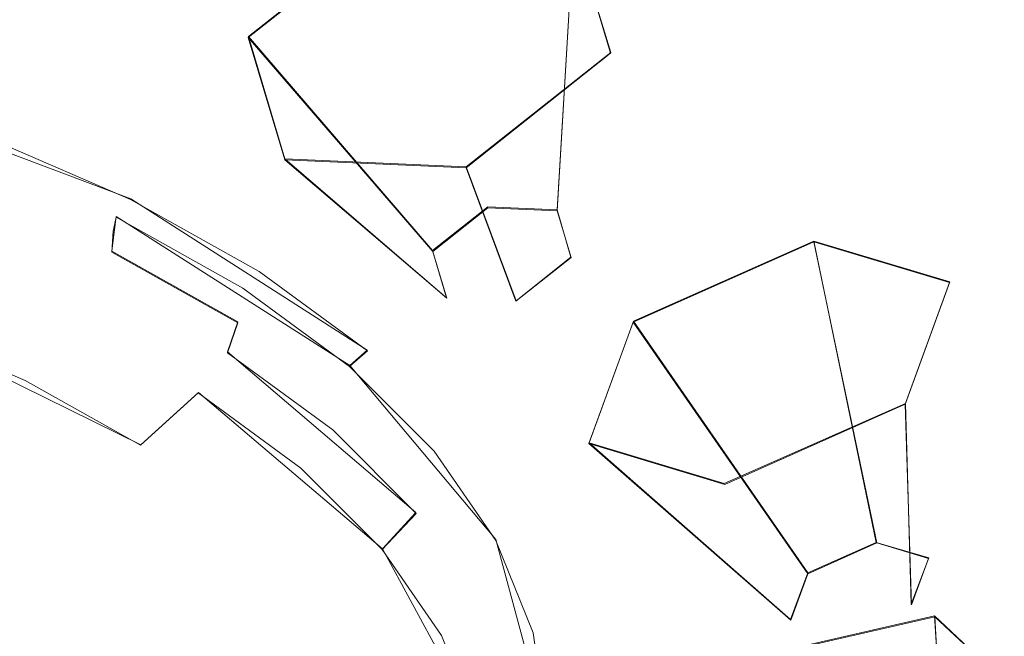
# Model space of a CAD drawing. Extents: x -70 to 129, y -181 to 0.
# Drawn here: x 96 to 109, y -164 to -156 of the extents above; entities that cross this region are included whole.
import ezdxf

# ---------------------------------------------------------------- set-up
doc = ezdxf.new("R2010")
doc.units = 0
doc.header["$LTSCALE"] = 500
doc.header["$MEASUREMENT"] = 0
for name, color, linetype in [('DWXOUTLINES', 7, 'Continuous'), ('PRESZNIC_3', 7, 'Continuous'), ('PRYSZNIC_1', 7, 'Continuous'), ('PRYSZNIC_2', 7, 'Continuous')]:
    doc.layers.add(name, color=color, linetype=linetype)

msp = doc.modelspace()

# ---------------------------------------------------------------- linework, layer by layer
at = {"layer": 'DWXOUTLINES', "color": 0, "lineweight": 0}
for p, q in [((98.7, -155.8, 169.81), (100.68, -154.23, 168.82)), ((102.94, -158.18, 167.95), (103.17, -154.34, 169.91)), ((103.68, -156.02, 171.99), (103.17, -154.34, 169.91)), ((101.23, -158.74, 167.92), (98.7, -155.8, 169.81)), ((99.2, -157.48, 171.89), (98.7, -155.8, 169.81)), ((103.68, -156.02, 171.99), (101.69, -157.59, 172.98)), ((97.08, -158.03, 170.82), (92.85, -156.43, 167.98)), ((99.2, -157.48, 171.89), (101.42, -159.39, 168.71)), ((101.69, -157.59, 172.98), (99.2, -157.48, 171.89)), ((102.38, -159.43, 169.13), (101.69, -157.59, 172.98)), ((100.33, -160.11, 174.5), (97.08, -158.03, 170.82)), ((101.23, -158.74, 167.92), (101.99, -158.14, 167.54)), ((101.99, -158.14, 167.54), (102.94, -158.18, 167.95)), ((103.13, -158.83, 168.75), (102.94, -158.18, 167.95)), ((96.82, -158.75, 170.71), (96.88, -158.27, 170.91)), ((100.09, -160.32, 174.54), (96.88, -158.27, 170.91)), ((103.99, -159.71, 176.74), (106.47, -158.61, 176.58)), ((106.47, -158.61, 176.58), (108.34, -159.17, 178.47)), ((106.47, -158.61, 176.58), (107.33, -162.75, 175.7)), ((98.55, -159.72, 172.43), (96.82, -158.75, 170.71)), ((101.42, -159.39, 168.71), (101.23, -158.74, 167.92)), ((103.13, -158.83, 168.75), (102.38, -159.43, 169.13)), ((107.73, -160.84, 180.53), (108.34, -159.17, 178.47)), ((98.41, -160.13, 172.32), (98.55, -159.72, 172.43)), ((103.38, -161.38, 178.8), (103.99, -159.71, 176.74)), ((106.39, -163.17, 175.76), (103.99, -159.71, 176.74)), ((93.82, -159.74, 169.69), (97.22, -161.41, 172.65)), ((101, -162.34, 176.24), (98.41, -160.13, 172.32)), ((100.09, -160.32, 174.54), (100.33, -160.11, 174.5)), ((102.1, -162.71, 178.78), (100.09, -160.32, 174.54)), ((97.22, -161.41, 172.65), (98.01, -160.69, 172.36)), ((100.54, -162.84, 176.18), (98.01, -160.69, 172.36)), ((107.73, -160.84, 180.53), (105.24, -161.94, 180.7)), ((107.73, -160.84, 180.53), (107.81, -163.6, 177.21)), ((103.38, -161.38, 178.8), (106.15, -163.81, 176.55)), ((105.24, -161.94, 180.7), (103.38, -161.38, 178.8)), ((101, -162.34, 176.24), (100.54, -162.84, 176.18)), ((100.54, -162.84, 176.18), (101.85, -165.24, 180.44)), ((102.1, -162.71, 178.78), (102.79, -165.28, 183.33)), ((106.39, -163.17, 175.76), (107.33, -162.75, 175.7)), ((107.33, -162.75, 175.7), (108.05, -162.96, 176.43)), ((107.81, -163.6, 177.21), (108.05, -162.96, 176.43)), ((106.15, -163.81, 176.55), (106.39, -163.17, 175.76)), ((105.59, -164.34, 184.95), (108.13, -163.76, 185.72)), ((108.13, -163.76, 185.72), (109.05, -164.62, 188.13)), ((108.13, -163.76, 185.72), (108.41, -168.02, 185.05))]:
    msp.add_line(p, q, dxfattribs=at)
at = {"layer": 'PRESZNIC_3', "lineweight": 0}
for points, invisible_edges in [([(97.701, -154.491, 166.849), (96.344, -155.859, 168.109), (93.894, -155.052, 166.679), (95.01, -153.605, 165.277)], 15), ([(104.392, -155.328, 169.765), (106.52, -153.877, 168.709), (108.714, -155.485, 171.56), (106.39, -156.793, 172.362)], 15), ([(102.022, -154.003, 167.416), (104.392, -155.328, 169.765), (102.276, -156.738, 170.834), (100.137, -155.542, 168.712)], 15), ([(110.451, -157.222, 174.64), (108.714, -155.485, 171.56), (110.685, -154.317, 170.912), (112.554, -156.185, 174.225)], 15), ([(100.137, -155.542, 168.712), (98.56, -156.815, 169.805), (96.344, -155.859, 168.109), (97.701, -154.491, 166.849)], 15), ([(95.508, -156.7, 168.884), (93.208, -155.943, 167.541), (93.894, -155.052, 166.679), (96.344, -155.859, 168.109)], 15), ([(104.392, -155.328, 169.765), (106.39, -156.793, 172.362), (104.08, -158.061, 173.178), (102.276, -156.738, 170.834)], 15), ([(107.973, -158.375, 175.168), (106.39, -156.793, 172.362), (108.714, -155.485, 171.56), (110.451, -157.222, 174.64)], 15), ([(100.137, -155.542, 168.712), (102.276, -156.738, 170.834), (100.507, -157.904, 171.735), (98.56, -156.815, 169.805)], 15), ([(97.59, -157.598, 170.477), (95.508, -156.7, 168.884), (96.344, -155.859, 168.109), (98.56, -156.815, 169.805)], 15), ([(97.078, -158.038, 170.816), (95.068, -157.171, 169.277), (95.508, -156.7, 168.884), (97.59, -157.598, 170.477)], 15), ([(102.276, -156.738, 170.834), (104.08, -158.061, 173.178), (102.149, -159.107, 173.869), (100.507, -157.904, 171.735)], 15), ([(97.59, -157.598, 170.477), (98.56, -156.815, 169.805), (100.507, -157.904, 171.735), (99.418, -158.621, 172.29)], 15), ([(107.973, -158.375, 175.168), (105.509, -159.489, 175.712), (104.08, -158.061, 173.178), (106.39, -156.793, 172.362)], 15), ([(97.078, -158.038, 170.816), (96.878, -158.282, 170.909), (94.896, -157.426, 169.392), (95.068, -157.171, 169.277)], 7), ([(109.125, -160.046, 178.131), (107.973, -158.375, 175.168), (110.451, -157.222, 174.64), (111.715, -159.056, 177.892)], 15), ([(96.878, -158.282, 170.909), (96.84, -158.475, 170.843), (94.863, -157.621, 169.33), (94.896, -157.426, 169.392)], 15), ([(96.818, -158.764, 170.706), (94.844, -157.912, 169.195), (94.863, -157.621, 169.33), (96.84, -158.475, 170.843)], 15), ([(97.078, -158.038, 170.816), (97.59, -157.598, 170.477), (99.418, -158.621, 172.29), (98.845, -159.026, 172.567)], 7), ([(96.689, -159.182, 170.618), (94.733, -158.337, 169.121), (94.844, -157.912, 169.195), (96.818, -158.764, 170.706)], 15), ([(99.418, -158.621, 172.29), (100.507, -157.904, 171.735), (102.149, -159.107, 173.869), (100.96, -159.751, 174.293)], 15), ([(97.078, -158.038, 170.816), (98.845, -159.026, 172.567), (98.62, -159.255, 172.635), (96.878, -158.282, 170.909)], 11), ([(105.509, -159.489, 175.712), (103.449, -160.407, 176.174), (102.149, -159.107, 173.869), (104.08, -158.061, 173.178)], 15), ([(96.689, -159.182, 170.618), (96.332, -159.759, 170.702), (94.426, -158.936, 169.243), (94.733, -158.337, 169.121)], 15), ([(96.878, -158.282, 170.909), (98.62, -159.255, 172.635), (98.577, -159.446, 172.565), (96.84, -158.475, 170.843)], 7), ([(96.818, -158.764, 170.706), (96.84, -158.475, 170.843), (98.577, -159.446, 172.565), (98.552, -159.734, 172.425)], 14), ([(109.125, -160.046, 178.131), (106.549, -160.998, 178.386), (105.509, -159.489, 175.712), (107.973, -158.375, 175.168)], 15), ([(98.845, -159.026, 172.567), (99.418, -158.621, 172.29), (100.96, -159.751, 174.293), (100.334, -160.117, 174.502)], 7), ([(96.689, -159.182, 170.618), (96.818, -158.764, 170.706), (98.552, -159.734, 172.425), (98.408, -160.143, 172.322)], 9), ([(96.332, -159.759, 170.702), (95.627, -160.527, 171.079), (93.818, -159.747, 169.695), (94.426, -158.936, 169.243)], 13), ([(98.845, -159.026, 172.567), (100.334, -160.117, 174.502), (100.088, -160.332, 174.544), (98.62, -159.255, 172.635)], 9), ([(96.689, -159.182, 170.618), (98.408, -160.143, 172.322), (98.007, -160.695, 172.363), (96.332, -159.759, 170.702)], 15), ([(102.181, -160.972, 176.458), (100.96, -159.751, 174.293), (102.149, -159.107, 173.869), (103.449, -160.407, 176.174)], 15), ([(98.62, -159.255, 172.635), (100.088, -160.332, 174.544), (100.042, -160.519, 174.468), (98.577, -159.446, 172.565)], 15), ([(98.552, -159.734, 172.425), (98.577, -159.446, 172.565), (100.042, -160.519, 174.468), (100.014, -160.806, 174.325)], 15), ([(106.549, -160.998, 178.386), (104.395, -161.78, 178.608), (103.449, -160.407, 176.174), (105.509, -159.489, 175.712)], 15), ([(94.451, -161.519, 171.869), (92.806, -160.809, 170.611), (93.818, -159.747, 169.695), (95.627, -160.527, 171.079)], 15), ([(96.332, -159.759, 170.702), (98.007, -160.695, 172.363), (97.216, -161.416, 172.654), (95.627, -160.527, 171.079)], 9), ([(98.408, -160.143, 172.322), (98.552, -159.734, 172.425), (100.014, -160.806, 174.325), (99.857, -161.205, 174.205)], 7), ([(101.513, -161.297, 176.593), (100.334, -160.117, 174.502), (100.96, -159.751, 174.293), (102.181, -160.972, 176.458)], 15), ([(101.513, -161.297, 176.593), (101.251, -161.495, 176.606), (100.088, -160.332, 174.544), (100.334, -160.117, 174.502)], 13), ([(109.125, -160.046, 178.131), (109.828, -161.776, 181.198), (107.184, -162.56, 181.155), (106.549, -160.998, 178.386)], 15), ([(98.408, -160.143, 172.322), (99.857, -161.205, 174.205), (99.42, -161.731, 174.198), (98.007, -160.695, 172.363)], 11), ([(101.251, -161.495, 176.606), (101.202, -161.679, 176.525), (100.042, -160.519, 174.468), (100.088, -160.332, 174.544)], 15), ([(94.451, -161.519, 171.869), (95.627, -160.527, 171.079), (97.216, -161.416, 172.654), (95.896, -162.327, 173.302)], 15), ([(101.173, -161.964, 176.379), (100.014, -160.806, 174.325), (100.042, -160.519, 174.468), (101.202, -161.679, 176.525)], 15), ([(103.07, -162.261, 178.744), (102.181, -160.972, 176.458), (103.449, -160.407, 176.174), (104.395, -161.78, 178.608)], 15), ([(98.007, -160.695, 172.363), (99.42, -161.731, 174.198), (98.555, -162.398, 174.395), (97.216, -161.416, 172.654)], 15), ([(101.004, -162.352, 176.24), (99.857, -161.205, 174.205), (100.014, -160.806, 174.325), (101.173, -161.964, 176.379)], 15), ([(102.371, -162.542, 178.801), (101.513, -161.297, 176.593), (102.181, -160.972, 176.458), (103.07, -162.261, 178.744)], 15), ([(106.549, -160.998, 178.386), (107.184, -162.56, 181.155), (104.973, -163.201, 181.128), (104.395, -161.78, 178.608)], 15), ([(101.004, -162.352, 176.24), (100.538, -162.849, 176.181), (99.42, -161.731, 174.198), (99.857, -161.205, 174.205)], 5), ([(102.371, -162.542, 178.801), (102.097, -162.722, 178.783), (101.251, -161.495, 176.606), (101.513, -161.297, 176.593)], 13), ([(95.896, -162.327, 173.302), (97.216, -161.416, 172.654), (98.555, -162.398, 174.395), (97.114, -163.22, 174.886)], 15), ([(93.036, -162.597, 172.886), (94.451, -161.519, 171.869), (95.896, -162.327, 173.302), (94.309, -163.308, 174.147)], 15), ([(102.097, -162.722, 178.783), (102.046, -162.904, 178.696), (101.202, -161.679, 176.525), (101.251, -161.495, 176.606)], 15), ([(100.538, -162.849, 176.181), (99.616, -163.459, 176.276), (98.555, -162.398, 174.395), (99.42, -161.731, 174.198)], 15), ([(102.015, -163.186, 178.547), (101.173, -161.964, 176.379), (101.202, -161.679, 176.525), (102.046, -162.904, 178.696)], 15), ([(103.07, -162.261, 178.744), (104.395, -161.78, 178.608), (104.973, -163.201, 181.128), (103.613, -163.596, 181.111)], 15), ([(109.828, -161.776, 181.198), (110.068, -163.535, 184.317), (107.401, -164.148, 183.971), (107.184, -162.56, 181.155)], 15), ([(101.839, -163.564, 178.388), (101.004, -162.352, 176.24), (101.173, -161.964, 176.379), (102.015, -163.186, 178.547)], 15), ([(102.371, -162.542, 178.801), (103.07, -162.261, 178.744), (103.613, -163.596, 181.111), (102.896, -163.831, 181.086)], 15), ([(94.309, -163.308, 174.147), (95.896, -162.327, 173.302), (97.114, -163.22, 174.886), (95.381, -164.094, 175.542)], 15), ([(98.08, -164.185, 176.597), (97.114, -163.22, 174.886), (98.555, -162.398, 174.395), (99.616, -163.459, 176.276)], 15), ([(101.839, -163.564, 178.388), (101.352, -164.03, 178.275), (100.538, -162.849, 176.181), (101.004, -162.352, 176.24)], 9), ([(102.371, -162.542, 178.801), (102.896, -163.831, 181.086), (102.614, -163.994, 181.037), (102.097, -162.722, 178.783)], 11), ([(107.184, -162.56, 181.155), (107.401, -164.148, 183.971), (105.17, -164.646, 183.69), (104.973, -163.201, 181.128)], 15), ([(102.097, -162.722, 178.783), (102.614, -163.994, 181.037), (102.562, -164.172, 180.944), (102.046, -162.904, 178.696)], 15), ([(101.352, -164.03, 178.275), (100.388, -164.579, 178.262), (99.616, -163.459, 176.276), (100.538, -162.849, 176.181)], 15), ([(102.015, -163.186, 178.547), (102.046, -162.904, 178.696), (102.562, -164.172, 180.944), (102.53, -164.452, 180.791)], 15), ([(96.231, -164.944, 177.048), (95.381, -164.094, 175.542), (97.114, -163.22, 174.886), (98.08, -164.185, 176.597)], 15), ([(101.839, -163.564, 178.388), (102.015, -163.186, 178.547), (102.53, -164.452, 180.791), (102.349, -164.818, 180.612)], 15), ([(103.613, -163.596, 181.111), (104.973, -163.201, 181.128), (105.17, -164.646, 183.69), (103.798, -164.953, 183.517)], 15), ([(98.782, -165.204, 178.403), (98.08, -164.185, 176.597), (99.616, -163.459, 176.276), (100.388, -164.579, 178.262)], 15), ([(101.839, -163.564, 178.388), (102.349, -164.818, 180.612), (101.849, -165.252, 180.442), (101.352, -164.03, 178.275)], 11), ([(102.896, -163.831, 181.086), (103.613, -163.596, 181.111), (103.798, -164.953, 183.517), (103.074, -165.142, 183.411)], 15), ([(109.828, -165.294, 187.436), (107.184, -165.736, 186.787), (107.401, -164.148, 183.971), (110.068, -163.535, 184.317)], 15), ([(102.896, -163.831, 181.086), (103.074, -165.142, 183.411), (102.791, -165.286, 183.329), (102.614, -163.994, 181.037)], 11), ([(101.352, -164.03, 178.275), (101.849, -165.252, 180.442), (100.86, -165.738, 180.318), (100.388, -164.579, 178.262)], 15), ([(102.614, -163.994, 181.037), (102.791, -165.286, 183.329), (102.738, -165.461, 183.231), (102.562, -164.172, 180.944)], 15)]:
    msp.add_3dface(points, dxfattribs=dict(at, invisible_edges=invisible_edges))
at = {"layer": 'PRYSZNIC_1', "lineweight": 0, "invisible_edges": 15}
for points in [[(97.307, -151.23, 231.964), (98.089, -156.092, 231.39), (102.834, -154.947, 229.36), (101.812, -150.143, 230.036)], [(92.55, -152.021, 233.366), (93.08, -156.925, 232.867), (98.089, -156.092, 231.39), (97.307, -151.23, 231.964)], [(111.199, -151.786, 223.755), (107.225, -153.501, 226.796), (108.224, -157.377, 226.103), (112.358, -155.593, 222.94)], [(107.225, -153.501, 226.796), (102.834, -154.947, 229.36), (103.654, -158.882, 228.771), (108.224, -157.377, 226.103)], [(98.089, -156.092, 231.39), (98.717, -160.073, 230.884), (103.654, -158.882, 228.771), (102.834, -154.947, 229.36)], [(113.234, -158.144, 222.506), (112.358, -155.593, 222.94), (108.224, -157.377, 226.103), (108.978, -159.981, 225.763)], [(93.08, -156.925, 232.867), (93.504, -160.94, 232.421), (98.717, -160.073, 230.884), (98.089, -156.092, 231.39)], [(108.978, -159.981, 225.763), (108.224, -157.377, 226.103), (103.654, -158.882, 228.771), (104.273, -161.529, 228.51)], [(113.881, -159.729, 222.355), (113.234, -158.144, 222.506), (108.978, -159.981, 225.763), (109.535, -161.605, 225.681)], [(99.191, -162.756, 230.685), (104.273, -161.529, 228.51), (103.654, -158.882, 228.771), (98.717, -160.073, 230.884)], [(109.535, -161.605, 225.681), (108.978, -159.981, 225.763), (104.273, -161.529, 228.51), (104.731, -163.186, 228.485)], [(93.824, -163.649, 232.267), (99.191, -162.756, 230.685), (98.717, -160.073, 230.884), (93.504, -160.94, 232.421)], [(99.541, -164.439, 230.706), (104.731, -163.186, 228.485), (104.273, -161.529, 228.51), (99.191, -162.756, 230.685)], [(109.535, -161.605, 225.681), (104.731, -163.186, 228.485), (105.066, -164.149, 228.608), (109.942, -162.544, 225.761)], [(109.942, -162.544, 225.761), (105.066, -164.149, 228.608), (105.317, -164.715, 228.788), (110.248, -163.091, 225.909)], [(94.061, -165.35, 232.322), (99.541, -164.439, 230.706), (99.191, -162.756, 230.685), (93.824, -163.649, 232.267)], [(110.498, -163.54, 226.031), (110.248, -163.091, 225.909), (105.317, -164.715, 228.788), (105.523, -165.179, 228.936)], [(99.541, -164.439, 230.706), (99.797, -165.421, 230.863), (105.066, -164.149, 228.608), (104.731, -163.186, 228.485)], [(110.698, -164.048, 226.043), (110.498, -163.54, 226.031), (105.523, -165.179, 228.936), (105.687, -165.698, 228.968)]]:
    msp.add_3dface(points, dxfattribs=at)
at = {"layer": 'PRYSZNIC_2', "lineweight": 0}
for points, invisible_edges in [([(94.838, -154.333, 167.183), (94.467, -156.137, 163.276), (94.906, -155.411, 162.676), (95.988, -152.434, 165.611)], 4), ([(100.682, -154.241, 168.816), (101.99, -158.154, 167.539), (101.231, -158.754, 167.917), (98.695, -155.814, 169.807)], 5), ([(103.173, -154.349, 169.905), (102.941, -158.195, 167.955), (101.99, -158.154, 167.539), (100.682, -154.241, 168.816)], 4), ([(103.677, -156.028, 171.985), (103.134, -158.836, 168.749), (102.941, -158.195, 167.955), (103.173, -154.349, 169.905)], 5), ([(101.69, -157.601, 172.976), (102.375, -159.437, 169.128), (103.134, -158.836, 168.749), (103.677, -156.028, 171.985)], 4), ([(99.199, -157.493, 171.887), (101.424, -159.396, 168.712), (102.375, -159.437, 169.128), (101.69, -157.601, 172.976)], 7), ([(102.941, -158.195, 167.955), (101.231, -158.754, 167.917), (101.99, -158.154, 167.539), (102.941, -158.195, 167.955)], 15), ([(102.941, -158.195, 167.955), (102.375, -159.437, 169.128), (101.231, -158.754, 167.917), (102.941, -158.195, 167.955)], 15), ([(102.375, -159.437, 169.128), (102.941, -158.195, 167.955), (103.134, -158.836, 168.749), (102.375, -159.437, 169.128)], 15), ([(106.469, -158.618, 176.576), (107.335, -162.757, 175.701), (106.387, -163.18, 175.764), (103.989, -159.724, 176.74)], 5), ([(108.337, -159.18, 178.472), (108.048, -162.972, 176.426), (107.335, -162.757, 175.701), (106.469, -158.618, 176.576)], 1), ([(101.231, -158.754, 167.917), (102.375, -159.437, 169.128), (101.424, -159.396, 168.712), (101.231, -158.754, 167.917)], 15), ([(107.725, -160.849, 180.532), (107.814, -163.609, 177.212), (108.048, -162.972, 176.426), (108.337, -159.18, 178.472)], 5), ([(105.245, -161.955, 180.696), (106.867, -164.032, 177.275), (107.814, -163.609, 177.212), (107.725, -160.849, 180.532)], 3), ([(103.377, -161.392, 178.8), (106.153, -163.817, 176.551), (106.867, -164.032, 177.275), (105.245, -161.955, 180.696)], 7), ([(108.048, -162.972, 176.426), (106.387, -163.18, 175.764), (107.335, -162.757, 175.701), (108.048, -162.972, 176.426)], 15), ([(108.048, -162.972, 176.426), (106.867, -164.032, 177.275), (106.387, -163.18, 175.764), (108.048, -162.972, 176.426)], 15), ([(106.867, -164.032, 177.275), (108.048, -162.972, 176.426), (107.814, -163.609, 177.212), (106.867, -164.032, 177.275)], 15), ([(106.387, -163.18, 175.764), (106.867, -164.032, 177.275), (106.153, -163.817, 176.551), (106.387, -163.18, 175.764)], 15), ([(108.132, -163.772, 185.716), (108.405, -168.031, 185.052), (107.433, -168.253, 184.759), (105.587, -164.353, 184.949)], 5), ([(109.054, -164.626, 188.128), (108.758, -168.357, 185.973), (108.405, -168.031, 185.052), (108.132, -163.772, 185.716)], 1)]:
    msp.add_3dface(points, dxfattribs=dict(at, invisible_edges=invisible_edges))
for points in [[(98.695, -155.814, 169.807), (101.231, -158.754, 167.917), (101.424, -159.396, 168.712), (99.199, -157.493, 171.887)], [(103.989, -159.724, 176.74), (106.387, -163.18, 175.764), (106.153, -163.817, 176.551), (103.377, -161.392, 178.8)]]:
    msp.add_3dface(points, dxfattribs=at)

doc.saveas('drawing.dxf')
